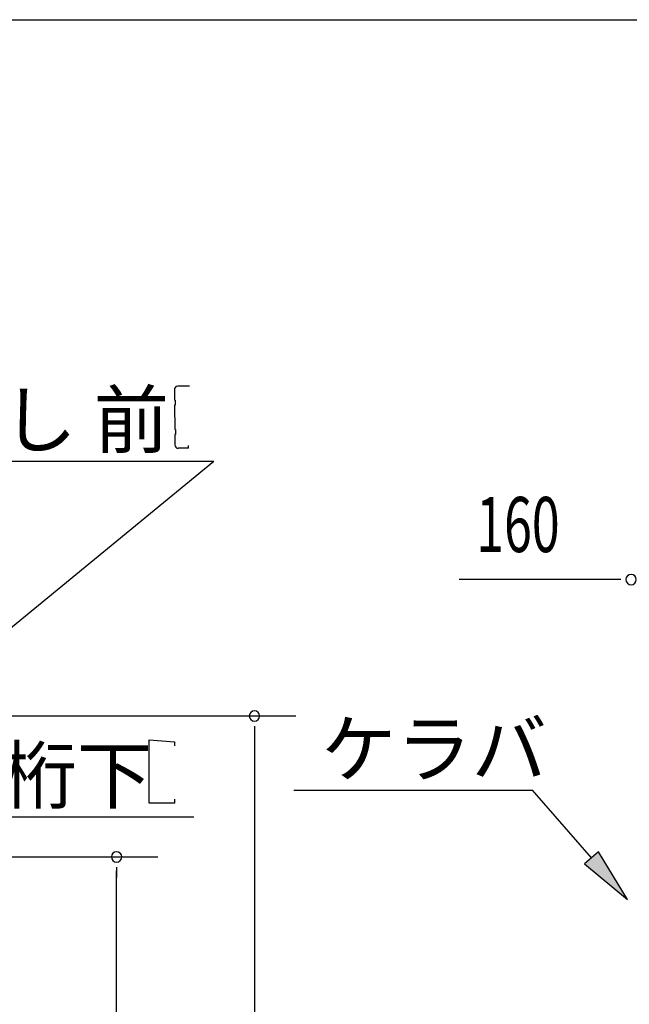
# Model space of a CAD drawing. Extents: x 868 to 33339, y 310 to 22484.
# Drawn here: x 9335 to 11105, y 19626 to 22484 of the extents above; entities that cross this region are included whole.
import ezdxf

# ---------------------------------------------------------------- set-up
doc = ezdxf.new("R2010")
doc.units = 0
doc.header["$LTSCALE"] = 80
doc.header["$MEASUREMENT"] = 0
for name, color, linetype in [('HIKIDASHI', 6, 'CONTINUOUS'), ('SUNPOU', 4, 'CONTINUOUS'), ('WAKUSEN-01', 50, 'CONTINUOUS')]:
    doc.layers.add(name, color=color, linetype=linetype)
doc.styles.add('00', font='ROMANS', dxfattribs={"width": 0.666667, "bigfont": 'BIGFONT'})
doc.styles.add('01', font='ROMANS', dxfattribs={"height": 3, "bigfont": 'BIGFONT'})

msp = doc.modelspace()

# ---------------------------------------------------------------- linework, layer by layer
at = {"layer": 'HIKIDASHI'}
for p, q in [((9784.2, 21410), (9784.4, 21380)), ((9828.1, 21420.3), (9794.1, 21420)), ((9786.4, 21380), (9784.4, 21380)), ((9786.4, 21380), (9786.5, 21365)), ((9786.5, 21365), (9784.5, 21365)), ((9784.5, 21365), (9785.1, 21295)), ((9787.1, 21295), (9785.1, 21295)), ((9787.1, 21295), (9787.2, 21280)), ((9785.2, 21280), (9785.4, 21250)), ((9787.2, 21280), (9785.2, 21280)), ((9825.5, 21240.3), (9795.5, 21240)), ((9825.5, 21240.3), (9825.4, 21248.3)), ((8796.1, 21202.9), (9898.7, 21202.9)), ((8937.9, 20414.6), (9898.7, 21202.9)), ((9711, 20210.2), (9711, 20394.2)), ((9711, 20394.2), (9784.6, 20387.8)), ((9784.6, 20387.8), (9784.6, 20376.6)), ((10130.5, 20248), (10823.8, 20248)), ((10994.8, 20051.2), (10823.8, 20248)), ((9784.6, 20210.2), (9711, 20210.2)), ((9784.6, 20221.4), (9784.6, 20210.2)), ((9014.1, 20170.9), (9840.2, 20170.9)), ((11014.9, 20068.6), (10974.7, 20033.7)), ((11099.7, 19930.4), (11014.9, 20068.6)), ((10974.7, 20033.7), (11099.7, 19930.4))]:
    msp.add_line(p, q, dxfattribs=at)
for centre, start, end in [((9794.2, 21410), 90.4336, 180.4336), ((9795.4, 21250), 180.4336, 270.4336)]:
    msp.add_arc(centre, 10, start, end, dxfattribs=at)
msp.add_solid([(10974.7, 20033.7), (11014.9, 20068.6), (11099.7, 19930.4)], dxfattribs=at)
at = {"layer": 'SUNPOU'}
for p, q in [((11069.9, 20858.9), (10610.8, 20858.9)), ((11079.9, 20858.9), (11049.9, 20858.9)), ((8881.8, 20463.1), (10136.6, 20463.1)), ((10016.6, 20433.1), (10016.6, 20403.1)), ((10016.6, 20417.1), (10016.6, 16723.1)), ((8505.3, 20054.1), (9736.6, 20054.1)), ((9616.6, 20024.1), (9616.6, 19994.1)), ((9616.6, 16723.1), (9616.6, 20014.1))]:
    msp.add_line(p, q, dxfattribs=at)
for centre, start, end in [((11109.9, 20858.9), 0, 180), ((11109.9, 20858.9), 180, 0), ((10016.6, 20463.1), 90, 270), ((10016.6, 20463.1), 270, 90), ((9616.6, 20054.1), 90, 270), ((9616.6, 20054.1), 270, 90)]:
    msp.add_arc(centre, 15, start, end, dxfattribs=at)
at = {"layer": 'WAKUSEN-01'}
msp.add_line((868, 22484), (32764, 22484), dxfattribs=at)

# ---------------------------------------------------------------- texts
at = {"layer": 'HIKIDASHI', "style": '01'}
for s, p in [('鼻隠し 前', (8846.6, 21242.9)), ('ケラバ', (10210.5, 20288)), ('前桁下', (9064.6, 20210.9))]:
    msp.add_text(s, height=160, dxfattribs=at).set_placement(p)
at = {"layer": 'SUNPOU', "style": '00', "width": 0.666667}
msp.add_text('160', height=160, dxfattribs=at).set_placement((10660.4, 20938.9))

doc.saveas('drawing.dxf')
